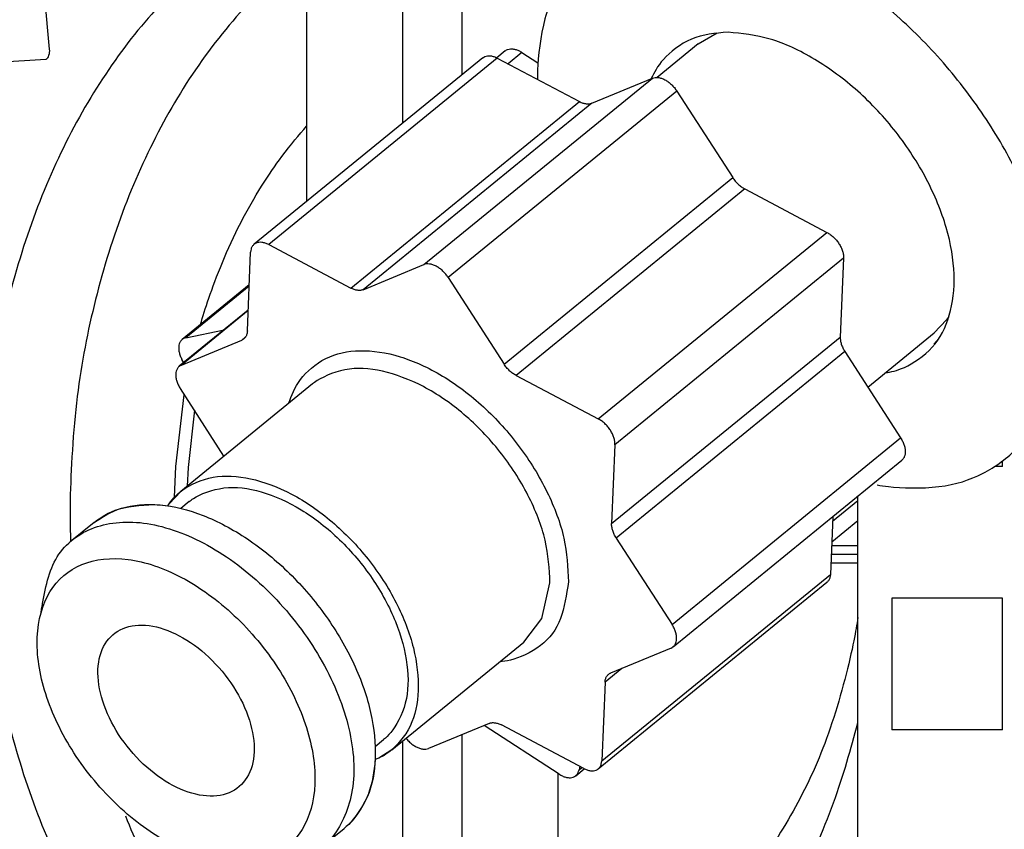
# Model space of a CAD drawing. Extents: x 14 to 382, y 12 to 285.
# Drawn here: x 156 to 158, y 67 to 68 of the extents above; entities that cross this region are included whole.
import ezdxf

# ---------------------------------------------------------------- set-up
doc = ezdxf.new("R2010")
doc.units = 0
doc.layers.get('0').update_dxf_attribs({"linetype": 'CONTINUOUS'})
doc.layers.get('DEFPOINTS').update_dxf_attribs({"linetype": 'CONTINUOUS'})
doc.layers.add('DD0', color=4, linetype='CONTINUOUS')
doc.layers.add('M0', color=3, linetype='CONTINUOUS')
doc.styles.get("Standard").update_dxf_attribs({"font": 'txt', "bigfont": 'BIGFONT'})
doc.dimstyles.get("Standard").update_dxf_attribs({"dimtxt": 3.5, "dimasz": 3, "dimexe": 1.5, "dimexo": 0.5, "dimgap": 1.5, "dimtad": 3, "dimtih": 1, "dimtoh": 1, "dimtxsty": 'STANDARD', "dimblk1": 'OPEN', "dimblk2": 'OPEN', "dimsah": 1, "dimcen": 0.09, "dimazin": 3, "dimtfac": 1, "dimtdec": 4, "dimtofl": 0, "dimtmove": 0, "dimatfit": 3, "dimtolj": 1, "dimtzin": 0})

# ---------------------------------------------------------------- blocks, each defined once
blk = doc.blocks.new('_OPEN')
at = {"color": 0}
for p, q in [((-0.965926, 0.258819), (0, 0)), ((0, 0), (-1, 0)), ((0, 0), (-0.965926, -0.258819))]:
    blk.add_line(p, q, dxfattribs=at)
blk = doc.blocks.new('*D17')
at = {"layer": 'DD0'}
for p, q in [((155.303207, 69.306091), (133.303207, 69.306091)), ((134.803207, 66.306091), (134.803207, 36.956089)), ((160.341769, 33.956089), (133.303207, 33.956089))]:
    blk.add_line(p, q, dxfattribs=at)
at = {"layer": 'DEFPOINTS'}
for p in [(134.803207, 69.306089), (155.803209, 69.306089), (160.874709, 33.95609)]:
    blk.add_point(p, dxfattribs=at)
at = {"layer": 'DD0', "xscale": 3, "yscale": 3}
for p, rotation in [((134.803207, 69.306091), 90), ((134.803207, 33.956089), 270)]:
    blk.add_blockref('_OPEN', p, dxfattribs=dict(at, rotation=rotation))
at = {"layer": 'DD0', "width": 0.833333}
blk.add_text('５０５', height=2.5, rotation=90.000003, dxfattribs=at).set_placement((133.60321, 48.089422))
blk = doc.blocks.new('*D19')
at = {"layer": 'DD0'}
for p, q in [((155.803207, 68.62619), (155.803207, 26.29789)), ((206.794708, 44.759689), (206.794708, 26.29789)), ((158.803207, 27.79789), (203.794708, 27.79789))]:
    blk.add_line(p, q, dxfattribs=at)
at = {"layer": 'DEFPOINTS'}
for p in [(155.803207, 69.12619), (206.794708, 45.259689), (206.794708, 27.79789)]:
    blk.add_point(p, dxfattribs=at)
at = {"layer": 'DD0', "xscale": 3, "yscale": 3, "rotation": 180}
blk.add_blockref('_OPEN', (155.803207, 27.79789), dxfattribs=at)
at = {"layer": 'DD0', "xscale": 3, "yscale": 3}
blk.add_blockref('_OPEN', (206.794708, 27.79789), dxfattribs=at)
at = {"layer": 'DD0', "width": 0.833333}
blk.add_text('７３０', height=2.5, dxfattribs=at).set_placement((177.757276, 28.99789))

msp = doc.modelspace()

# ---------------------------------------------------------------- linework, layer by layer
at = {"layer": 'M0'}
for p, q in [((156.792699, 68.414121), (156.792699, 68.032238)), ((156.887594, 68.414121), (156.887594, 68.109719)), ((156.640107, 68.37154), (156.640107, 67.907647)), ((156.219323, 68.264814), (156.229986, 68.150288)), ((157.264042, 68.158925), (157.294279, 68.176618)), ((157.264042, 68.158925), (157.198533, 68.105436)), ((156.920714, 68.136759), (156.556351, 67.83926)), ((156.943954, 68.136196), (156.579593, 67.838697)), ((156.956602, 68.147797), (156.942997, 68.136688)), ((156.943954, 68.136196), (157.074911, 68.066913)), ((156.98327, 68.145213), (156.961113, 68.127119)), ((156.98327, 68.145213), (157.00856, 68.128709)), ((156.224297, 68.133933), (156.142692, 68.128892)), ((156.826724, 67.806768), (157.191085, 68.104267)), ((157.094784, 68.064345), (157.191085, 68.104267)), ((157.230186, 68.083581), (156.865823, 67.78608)), ((157.230186, 68.083581), (157.319082, 67.945673)), ((156.710548, 67.769411), (157.074911, 68.066913)), ((157.094784, 68.064345), (156.730423, 67.766845)), ((156.954721, 67.648174), (157.319082, 67.945673)), ((157.338308, 67.927555), (156.973947, 67.630056)), ((157.338308, 67.927555), (157.469264, 67.858269)), ((157.104902, 67.56077), (157.469264, 67.858269)), ((156.579593, 67.838697), (156.710548, 67.769411)), ((156.545603, 67.701033), (156.55084, 67.826776)), ((156.730423, 67.766845), (156.826724, 67.806768)), ((157.495807, 67.817095), (157.131444, 67.519595)), ((157.495807, 67.817095), (157.49057, 67.691351)), ((156.54867, 67.774685), (156.441777, 67.687406)), ((156.865823, 67.78608), (156.954721, 67.648174)), ((156.54858, 67.772505), (156.447817, 67.690233)), ((156.546993, 67.734382), (156.437054, 67.644619)), ((156.546962, 67.733611), (156.440423, 67.646622)), ((157.659856, 67.718553), (157.640355, 67.698041)), ((157.663736, 67.724127), (157.659856, 67.718553)), ((156.447817, 67.690233), (156.508628, 67.703057)), ((157.534451, 67.61157), (157.640355, 67.698041)), ((156.440423, 67.646622), (156.536725, 67.686545)), ((156.536725, 67.686545), (156.542729, 67.691449)), ((157.12621, 67.39385), (157.49057, 67.691351)), ((157.640209, 67.679827), (157.647798, 67.688635)), ((157.497887, 67.668295), (157.133526, 67.370793)), ((157.497887, 67.668295), (157.586784, 67.530387)), ((156.444164, 67.650423), (156.441408, 67.655551)), ((156.973947, 67.630056), (157.104902, 67.56077)), ((156.508365, 67.501252), (156.438859, 67.609079)), ((156.649549, 67.616525), (156.439503, 67.445025)), ((156.431691, 67.484704), (156.445144, 67.599328)), ((156.461178, 67.574455), (156.451449, 67.483448)), ((157.222421, 67.232888), (157.586784, 67.530387)), ((157.131444, 67.519595), (157.12621, 67.39385)), ((157.224226, 67.197348), (157.588587, 67.494847)), ((157.748894, 67.48469), (157.748894, 67.493166)), ((156.429665, 67.435821), (156.431691, 67.484704)), ((156.451449, 67.483448), (156.449959, 67.453562)), ((157.748894, 67.48469), (157.736692, 67.48469)), ((156.421082, 67.42533), (156.439503, 67.445025)), ((156.452786, 67.42876), (156.439535, 67.417941)), ((157.478333, 67.397446), (157.518773, 67.430468)), ((157.518773, 66.81969), (157.518773, 67.437845)), ((156.4188, 67.422011), (156.421082, 67.42533)), ((157.47865, 67.405084), (157.474803, 67.31269)), ((157.476971, 67.364781), (157.518773, 67.398913)), ((156.301349, 67.395481), (156.263346, 67.364452)), ((157.133526, 67.370793), (157.222421, 67.232888)), ((157.476718, 67.35869), (157.518773, 67.35869)), ((157.518773, 67.344689), (157.476134, 67.344689)), ((157.518773, 67.330689), (157.475552, 67.330689)), ((157.11044, 67.015188), (157.474803, 67.31269)), ((157.015023, 67.242405), (157.027903, 67.299311)), ((157.104929, 67.002705), (157.469292, 67.300206)), ((157.748894, 67.27469), (157.572515, 67.27469)), ((157.572515, 67.27469), (157.572515, 67.064689)), ((157.748894, 67.064689), (157.748894, 67.27469)), ((156.217744, 67.260607), (156.215877, 67.248311)), ((156.986013, 67.204441), (157.015023, 67.242405)), ((156.77597, 67.032939), (156.986013, 67.204441)), ((157.220859, 67.195343), (157.124557, 67.15542)), ((157.142563, 67.162887), (157.115677, 67.140934)), ((157.115677, 67.140934), (157.11044, 67.015188)), ((156.930859, 67.075122), (156.834558, 67.035199)), ((157.042371, 66.994254), (156.92327, 67.071976)), ((157.081687, 67.003268), (156.950732, 67.072554)), ((156.887594, 67.057185), (156.887594, 66.415258)), ((157.748894, 67.064689), (157.572515, 67.064689)), ((156.749438, 67.038389), (156.762689, 67.049207)), ((156.792699, 67.0466), (156.792699, 66.415258)), ((156.77597, 67.032939), (156.755325, 67.019905)), ((156.755325, 67.019905), (156.74928, 67.017258)), ((157.075255, 67.006673), (157.074199, 67.000967)), ((157.074199, 67.000967), (157.078856, 67.004768)), ((157.040187, 66.995679), (157.040187, 66.457839)), ((157.06904, 66.991667), (157.082646, 67.002778)), ((156.661792, 66.876454), (156.699796, 66.907486))]:
    msp.add_line(p, q, dxfattribs=at)
at = {"layer": 'M0', "extrusion": (0, 0, -1)}
for points, knots in [([(156.631401, 68.384923), (156.595534, 68.366747), (156.559666, 68.348572), (156.525378, 68.325447), (156.49109, 68.302321), (156.45838, 68.274247), (156.42736, 68.242966), (156.396339, 68.211685), (156.367007, 68.177199), (156.339816, 68.139569), (156.312625, 68.10194), (156.287575, 68.061167), (156.26496, 68.017865), (156.242346, 67.974563), (156.222166, 67.928733), (156.204683, 67.880927), (156.187199, 67.833121), (156.172412, 67.783339), (156.160506, 67.732215), (156.1486, 67.681091), (156.139575, 67.628626), (156.133547, 67.575482), (156.127518, 67.522337), (156.124484, 67.468512), (156.124484, 67.414688), (156.124485, 67.360865), (156.127518, 67.307042), (156.133547, 67.253897), (156.139576, 67.200753), (156.1486, 67.148288), (156.160506, 67.097164), (156.172412, 67.04604), (156.187199, 66.996258), (156.204683, 66.948452), (156.222166, 66.900646), (156.242345, 66.854816), (156.26496, 66.811514), (156.287575, 66.768213), (156.312625, 66.727439), (156.339816, 66.68981), (156.367007, 66.65218), (156.396339, 66.617693), (156.42736, 66.586413), (156.458381, 66.555133), (156.49109, 66.527058), (156.525378, 66.503932), (156.559667, 66.480807), (156.595534, 66.462631), (156.631401, 66.444456)], [0, 0, 0, 0, 1, 1, 1, 2, 2, 2, 3, 3, 3, 4, 4, 4, 5, 5, 5, 6, 6, 6, 7, 7, 7, 8, 8, 8, 9, 9, 9, 10, 10, 10, 11, 11, 11, 12, 12, 12, 13, 13, 13, 14, 14, 14, 15, 15, 15, 16, 16, 16, 16]), ([(157.237442, 68.359353), (157.211474, 68.357268), (157.185506, 68.355184), (157.161979, 68.348724), (157.138452, 68.342264), (157.117366, 68.331428), (157.098722, 68.317331), (157.080078, 68.303234), (157.063876, 68.285876), (157.05063, 68.266644), (157.037384, 68.247411), (157.027093, 68.226304), (157.019955, 68.199031), (157.012817, 68.171758), (157.008831, 68.13832), (157.008127, 68.117658), (157.007929, 68.111864), (157.007989, 68.107075), (157.008049, 68.102286)], [0, 0, 0, 0, 1, 1, 1, 2, 2, 2, 3, 3, 3, 4, 4, 4, 5, 5, 5, 6, 6, 6, 6]), ([(157.549356, 67.455437), (157.554912, 67.454465), (157.560468, 67.453493), (157.567448, 67.452692), (157.587862, 67.450349), (157.62046, 67.449465), (157.647723, 67.452692), (157.674987, 67.455919), (157.696916, 67.463256), (157.717491, 67.473827), (157.738065, 67.484398), (157.757284, 67.498203), (157.773494, 67.515108), (157.789703, 67.532013), (157.802904, 67.552018), (157.81311, 67.574605), (157.823316, 67.597193), (157.830526, 67.622362), (157.834487, 67.649538), (157.838447, 67.676715), (157.839158, 67.705898), (157.836625, 67.736402), (157.834092, 67.766906), (157.828317, 67.798729), (157.819427, 67.831132), (157.810536, 67.863535), (157.798532, 67.896518), (157.783695, 67.929305), (157.768858, 67.962092), (157.75119, 67.994685), (157.731101, 68.026324), (157.711012, 68.057964), (157.688502, 68.088651), (157.664102, 68.117658), (157.639701, 68.146666), (157.613409, 68.173995), (157.585831, 68.199031), (157.558253, 68.224068), (157.529389, 68.246812), (157.49995, 68.266644), (157.47051, 68.286476), (157.440496, 68.303396), (157.410474, 68.317331), (157.380453, 68.331267), (157.350425, 68.342218), (157.321585, 68.348724), (157.292745, 68.35523), (157.265093, 68.357292), (157.237442, 68.359353)], [0, 0, 0, 0, 1, 1, 1, 2, 2, 2, 3, 3, 3, 4, 4, 4, 5, 5, 5, 6, 6, 6, 7, 7, 7, 8, 8, 8, 9, 9, 9, 10, 10, 10, 11, 11, 11, 12, 12, 12, 13, 13, 13, 14, 14, 14, 15, 15, 15, 16, 16, 16, 16]), ([(156.640107, 68.30805), (156.616816, 68.289417), (156.593525, 68.270785), (156.565952, 68.242966), (156.538378, 68.215147), (156.506522, 68.178142), (156.478408, 68.139569), (156.450294, 68.100997), (156.425922, 68.060858), (156.403555, 68.017865), (156.381187, 67.974872), (156.360823, 67.929026), (156.343277, 67.880927), (156.325731, 67.832828), (156.311004, 67.782477), (156.2991, 67.732215), (156.287197, 67.681953), (156.278118, 67.63178), (156.272139, 67.575482), (156.26616, 67.519183), (156.263281, 67.45676), (156.263076, 67.414688), (156.262982, 67.395191), (156.263461, 67.380064), (156.26394, 67.364938)], [0, 0, 0, 0, 1, 1, 1, 2, 2, 2, 3, 3, 3, 4, 4, 4, 5, 5, 5, 6, 6, 6, 7, 7, 7, 8, 8, 8, 8]), ([(157.311688, 68.177488), (157.291606, 68.17572), (157.271524, 68.173953), (157.253447, 68.166437), (157.23537, 68.158921), (157.219298, 68.145657), (157.208947, 68.134181), (157.198688, 68.122807), (157.194048, 68.113189), (157.189408, 68.103571)], [0, 0, 0, 0, 1, 1, 1, 2, 2, 2, 3, 3, 3, 3]), ([(157.562103, 67.634149), (157.571362, 67.635774), (157.580621, 67.6374), (157.592669, 67.642942), (157.606549, 67.649326), (157.624132, 67.660908), (157.637169, 67.675198), (157.650206, 67.689488), (157.658699, 67.706485), (157.664323, 67.726044), (157.669946, 67.745604), (157.672701, 67.767725), (157.671933, 67.791366), (157.671165, 67.815007), (157.666874, 67.840166), (157.659378, 67.865867), (157.651883, 67.891568), (157.641185, 67.917809), (157.627679, 67.943512), (157.614174, 67.969215), (157.597862, 67.994379), (157.579403, 68.018013), (157.560945, 68.041647), (157.540341, 68.06375), (157.51846, 68.083335), (157.49658, 68.10292), (157.473423, 68.119986), (157.44979, 68.134181), (157.426157, 68.148375), (157.402049, 68.159698), (157.378952, 68.166437), (157.355856, 68.173176), (157.333772, 68.175332), (157.311688, 68.177488)], [0, 0, 0, 0, 1, 1, 1, 2, 2, 2, 3, 3, 3, 4, 4, 4, 5, 5, 5, 6, 6, 6, 7, 7, 7, 8, 8, 8, 9, 9, 9, 10, 10, 10, 11, 11, 11, 11]), ([(156.229986, 68.150288), (156.230048, 68.148606), (156.230109, 68.146924), (156.229952, 68.145246), (156.229795, 68.143568), (156.22942, 68.141895), (156.228928, 68.140435), (156.228436, 68.138976), (156.227828, 68.137729), (156.227242, 68.136782), (156.226657, 68.135836), (156.226095, 68.135188), (156.225549, 68.134705), (156.225159, 68.134359), (156.224777, 68.134097), (156.224491, 68.133991), (156.224423, 68.133966), (156.22436, 68.133949), (156.224297, 68.133933)], [0, 0, 0, 0, 1, 1, 1, 2, 2, 2, 3, 3, 3, 4, 4, 4, 5, 5, 5, 6, 6, 6, 6]), ([(156.956602, 68.147797), (156.957154, 68.148232), (156.957705, 68.148667), (156.958561, 68.149124), (156.959611, 68.149684), (156.961118, 68.15028), (156.962642, 68.150624), (156.964166, 68.150969), (156.965705, 68.151063), (156.967342, 68.150974), (156.968979, 68.150886), (156.970711, 68.150615), (156.97248, 68.150161), (156.974249, 68.149707), (156.976054, 68.149072), (156.977858, 68.148217), (156.979663, 68.147361), (156.981466, 68.146287), (156.98327, 68.145213)], [0, 0, 0, 0, 1, 1, 1, 2, 2, 2, 3, 3, 3, 4, 4, 4, 5, 5, 5, 6, 6, 6, 6]), ([(156.920714, 68.136759), (156.921762, 68.137488), (156.92281, 68.138216), (156.924081, 68.138764), (156.925353, 68.139312), (156.926848, 68.139681), (156.928408, 68.139849), (156.929968, 68.140017), (156.931594, 68.139987), (156.93329, 68.139774), (156.934985, 68.139561), (156.936751, 68.139168), (156.93854, 68.138541), (156.94033, 68.137914), (156.942142, 68.137055), (156.943954, 68.136196)], [0, 0, 0, 0, 1, 1, 1, 2, 2, 2, 3, 3, 3, 4, 4, 4, 5, 5, 5, 5]), ([(157.191085, 68.104267), (157.192485, 68.10471), (157.193885, 68.105154), (157.195412, 68.105352), (157.196938, 68.105551), (157.198591, 68.105505), (157.200295, 68.105277), (157.202, 68.105049), (157.203757, 68.10464), (157.205544, 68.104042), (157.207332, 68.103444), (157.20915, 68.102657), (157.21096, 68.101699), (157.21277, 68.100742), (157.214573, 68.099615), (157.216332, 68.098336), (157.218091, 68.097058), (157.219806, 68.095628), (157.221455, 68.094081), (157.223105, 68.092533), (157.224689, 68.090869), (157.226133, 68.089099), (157.227577, 68.087329), (157.228881, 68.085455), (157.230186, 68.083581)], [0, 0, 0, 0, 1, 1, 1, 2, 2, 2, 3, 3, 3, 4, 4, 4, 5, 5, 5, 6, 6, 6, 7, 7, 7, 8, 8, 8, 8]), ([(157.074911, 68.066913), (157.075816, 68.066459), (157.076722, 68.066005), (157.077625, 68.065607), (157.078528, 68.065209), (157.07943, 68.064866), (157.080324, 68.064568), (157.081219, 68.064269), (157.082108, 68.064014), (157.082984, 68.063808), (157.083861, 68.063602), (157.084726, 68.063444), (157.085575, 68.063335), (157.086425, 68.063225), (157.08726, 68.063163), (157.088075, 68.063151), (157.088889, 68.063139), (157.089683, 68.063177), (157.090457, 68.06326), (157.091231, 68.063342), (157.091984, 68.06347), (157.092702, 68.063658), (157.093419, 68.063847), (157.094102, 68.064095), (157.094784, 68.064345)], [0, 0, 0, 0, 1, 1, 1, 2, 2, 2, 3, 3, 3, 4, 4, 4, 5, 5, 5, 6, 6, 6, 7, 7, 7, 8, 8, 8, 8]), ([(156.470875, 67.711163), (156.474707, 67.724089), (156.478539, 67.737015), (156.484251, 67.753548), (156.495431, 67.785901), (156.513812, 67.832065), (156.535118, 67.873688), (156.556424, 67.915311), (156.580654, 67.952392), (156.600361, 67.979023), (156.615355, 67.999285), (156.627731, 68.013497), (156.640107, 68.027709)], [0, 0, 0, 0, 1, 1, 1, 2, 2, 2, 3, 3, 3, 4, 4, 4, 4]), ([(157.319082, 67.945673), (157.319715, 67.944729), (157.320348, 67.943784), (157.32102, 67.942861), (157.321691, 67.941938), (157.322401, 67.941035), (157.323135, 67.940155), (157.323869, 67.939275), (157.324626, 67.938417), (157.325407, 67.937585), (157.326187, 67.936754), (157.32699, 67.935949), (157.327812, 67.935173), (157.328634, 67.934398), (157.329475, 67.933653), (157.33033, 67.932943), (157.331186, 67.932234), (157.332055, 67.93156), (157.332936, 67.93092), (157.333816, 67.93028), (157.334707, 67.929672), (157.335604, 67.929117), (157.336501, 67.928562), (157.337404, 67.928058), (157.338308, 67.927555)], [0, 0, 0, 0, 1, 1, 1, 2, 2, 2, 3, 3, 3, 4, 4, 4, 5, 5, 5, 6, 6, 6, 7, 7, 7, 8, 8, 8, 8]), ([(157.469264, 67.858269), (157.471069, 67.857213), (157.472875, 67.856158), (157.474636, 67.854906), (157.476398, 67.853655), (157.478116, 67.852207), (157.47976, 67.850651), (157.481403, 67.849094), (157.482973, 67.847428), (157.484437, 67.845669), (157.485901, 67.84391), (157.487261, 67.842057), (157.48849, 67.840151), (157.48972, 67.838245), (157.490819, 67.836285), (157.491762, 67.83431), (157.492705, 67.832334), (157.493492, 67.830344), (157.494125, 67.828368), (157.494758, 67.826392), (157.495237, 67.824431), (157.495492, 67.822554), (157.495746, 67.820678), (157.495777, 67.818886), (157.495807, 67.817095)], [0, 0, 0, 0, 1, 1, 1, 2, 2, 2, 3, 3, 3, 4, 4, 4, 5, 5, 5, 6, 6, 6, 7, 7, 7, 8, 8, 8, 8]), ([(156.579593, 67.838697), (156.577779, 67.839556), (156.575965, 67.840415), (156.574178, 67.841042), (156.57239, 67.841668), (156.570628, 67.842062), (156.568929, 67.842275), (156.567229, 67.842487), (156.565591, 67.842517), (156.564047, 67.84235), (156.562503, 67.842182), (156.561052, 67.841817), (156.55972, 67.841265), (156.558389, 67.840713), (156.557177, 67.839976), (156.556113, 67.839062), (156.55505, 67.838148), (156.554135, 67.837058), (156.553368, 67.835822), (156.552602, 67.834587), (156.551983, 67.833207), (156.551587, 67.831675), (156.55119, 67.830143), (156.551015, 67.82846), (156.55084, 67.826776)], [0, 0, 0, 0, 1, 1, 1, 2, 2, 2, 3, 3, 3, 4, 4, 4, 5, 5, 5, 6, 6, 6, 7, 7, 7, 8, 8, 8, 8]), ([(156.865823, 67.78608), (156.864519, 67.787954), (156.863216, 67.78983), (156.861772, 67.7916), (156.860328, 67.793369), (156.858744, 67.795035), (156.857095, 67.796581), (156.855445, 67.798128), (156.853731, 67.799557), (156.851971, 67.800835), (156.850211, 67.802113), (156.848407, 67.803242), (156.846597, 67.8042), (156.844787, 67.805158), (156.842971, 67.805945), (156.841183, 67.806543), (156.839396, 67.80714), (156.837637, 67.807548), (156.835933, 67.807776), (156.834228, 67.808003), (156.832577, 67.808051), (156.831051, 67.807853), (156.829525, 67.807655), (156.828125, 67.807212), (156.826724, 67.806768)], [0, 0, 0, 0, 1, 1, 1, 2, 2, 2, 3, 3, 3, 4, 4, 4, 5, 5, 5, 6, 6, 6, 7, 7, 7, 8, 8, 8, 8]), ([(156.730423, 67.766845), (156.729739, 67.766596), (156.729056, 67.766347), (156.728339, 67.766159), (156.727621, 67.765971), (156.72687, 67.765843), (156.726096, 67.76576), (156.725322, 67.765678), (156.724527, 67.76564), (156.723712, 67.765652), (156.722896, 67.765664), (156.722062, 67.765726), (156.721212, 67.765836), (156.720363, 67.765945), (156.719498, 67.766103), (156.718621, 67.766309), (156.717745, 67.766516), (156.716858, 67.76677), (156.715964, 67.767068), (156.715069, 67.767367), (156.714168, 67.767707), (156.713264, 67.768105), (156.71236, 67.768503), (156.711454, 67.768957), (156.710548, 67.769411)], [0, 0, 0, 0, 1, 1, 1, 2, 2, 2, 3, 3, 3, 4, 4, 4, 5, 5, 5, 6, 6, 6, 7, 7, 7, 8, 8, 8, 8]), ([(156.545603, 67.701033), (156.545542, 67.700177), (156.545482, 67.699322), (156.545364, 67.6985), (156.545245, 67.697679), (156.545071, 67.696892), (156.544857, 67.696135), (156.544642, 67.695377), (156.54439, 67.694649), (156.544093, 67.693957), (156.543796, 67.693264), (156.543457, 67.692607), (156.543077, 67.691987), (156.542697, 67.691368), (156.542278, 67.690785), (156.541819, 67.690245), (156.54136, 67.689706), (156.540861, 67.689208), (156.54033, 67.68875), (156.539798, 67.688292), (156.539234, 67.687873), (156.538627, 67.687513), (156.538021, 67.687152), (156.537373, 67.686848), (156.536725, 67.686545)], [0, 0, 0, 0, 1, 1, 1, 2, 2, 2, 3, 3, 3, 4, 4, 4, 5, 5, 5, 6, 6, 6, 7, 7, 7, 8, 8, 8, 8]), ([(156.447817, 67.690233), (156.446404, 67.68981), (156.444991, 67.689388), (156.443736, 67.688731), (156.442481, 67.688074), (156.441383, 67.687182), (156.44043, 67.686138), (156.439476, 67.685093), (156.438666, 67.683897), (156.438026, 67.682552), (156.437386, 67.681207), (156.436915, 67.679714), (156.436618, 67.678108), (156.436321, 67.676502), (156.436198, 67.674784), (156.436257, 67.672982), (156.436316, 67.671181), (156.436556, 67.669297), (156.43696, 67.667367), (156.437364, 67.665436), (156.437931, 67.663459), (156.4387, 67.661481), (156.439469, 67.659504), (156.440438, 67.657527), (156.441408, 67.655551)], [0, 0, 0, 0, 1, 1, 1, 2, 2, 2, 3, 3, 3, 4, 4, 4, 5, 5, 5, 6, 6, 6, 7, 7, 7, 8, 8, 8, 8]), ([(157.49057, 67.691351), (157.49056, 67.690469), (157.49055, 67.689587), (157.490595, 67.688679), (157.490641, 67.68777), (157.490742, 67.686836), (157.490885, 67.68589), (157.491028, 67.684943), (157.491212, 67.683985), (157.49144, 67.683015), (157.491668, 67.682045), (157.491939, 67.681064), (157.492252, 67.680078), (157.492565, 67.679091), (157.492919, 67.678101), (157.493314, 67.677109), (157.493709, 67.676117), (157.494144, 67.675125), (157.494615, 67.674136), (157.495087, 67.673147), (157.495593, 67.672161), (157.496145, 67.671188), (157.496696, 67.670215), (157.497291, 67.669255), (157.497887, 67.668295)], [0, 0, 0, 0, 1, 1, 1, 2, 2, 2, 3, 3, 3, 4, 4, 4, 5, 5, 5, 6, 6, 6, 7, 7, 7, 8, 8, 8, 8]), ([(156.61129, 67.585289), (156.616017, 67.598061), (156.620744, 67.610834), (156.630312, 67.623505), (156.63988, 67.636176), (156.65429, 67.648744), (156.670615, 67.656977), (156.686939, 67.66521), (156.705178, 67.669108), (156.725134, 67.669482), (156.745091, 67.669855), (156.766764, 67.666705), (156.789029, 67.659906), (156.811295, 67.653108), (156.834152, 67.642661), (156.856623, 67.629102), (156.879094, 67.615544), (156.901178, 67.598874), (156.921905, 67.579804), (156.942633, 67.560734), (156.962006, 67.539264), (156.979081, 67.516395), (156.996156, 67.493526), (157.010935, 67.469259), (157.023066, 67.444508), (157.035196, 67.419757), (157.044679, 67.394523), (157.049952, 67.370531), (157.055225, 67.346538), (157.05629, 67.323787), (157.057354, 67.301036)], [0, 0, 0, 0, 1, 1, 1, 2, 2, 2, 3, 3, 3, 4, 4, 4, 5, 5, 5, 6, 6, 6, 7, 7, 7, 8, 8, 8, 9, 9, 9, 10, 10, 10, 10]), ([(156.973947, 67.630056), (156.973044, 67.630558), (156.97214, 67.631061), (156.971243, 67.631616), (156.970346, 67.632171), (156.969455, 67.632777), (156.968575, 67.633418), (156.967695, 67.634059), (156.966825, 67.634734), (156.965969, 67.635444), (156.965114, 67.636154), (156.964274, 67.636899), (156.963451, 67.637674), (156.962629, 67.638449), (156.961825, 67.639254), (156.961044, 67.640086), (156.960263, 67.640918), (156.959505, 67.641776), (156.958772, 67.642656), (156.958039, 67.643536), (156.95733, 67.644438), (156.956659, 67.645362), (156.955988, 67.646285), (156.955354, 67.647229), (156.954721, 67.648174)], [0, 0, 0, 0, 1, 1, 1, 2, 2, 2, 3, 3, 3, 4, 4, 4, 5, 5, 5, 6, 6, 6, 7, 7, 7, 8, 8, 8, 8]), ([(156.440423, 67.646622), (156.439162, 67.645962), (156.4379, 67.645302), (156.436816, 67.644419), (156.435732, 67.643535), (156.434825, 67.642428), (156.434071, 67.641181), (156.433317, 67.639934), (156.432715, 67.638549), (156.432289, 67.637034), (156.431864, 67.635519), (156.431614, 67.633874), (156.431542, 67.632135), (156.431471, 67.630397), (156.431576, 67.628564), (156.43186, 67.626674), (156.432143, 67.624783), (156.432604, 67.622836), (156.433224, 67.620862), (156.433844, 67.618888), (156.434622, 67.616889), (156.435588, 67.61492), (156.436553, 67.612952), (156.437706, 67.611016), (156.438859, 67.609079)], [0, 0, 0, 0, 1, 1, 1, 2, 2, 2, 3, 3, 3, 4, 4, 4, 5, 5, 5, 6, 6, 6, 7, 7, 7, 8, 8, 8, 8]), ([(157.027903, 67.299311), (157.026771, 67.321503), (157.02564, 67.343696), (157.020216, 67.367101), (157.014792, 67.390506), (157.005076, 67.415124), (156.992712, 67.439136), (156.980347, 67.463148), (156.965335, 67.486556), (156.948085, 67.508368), (156.930835, 67.530179), (156.911348, 67.550396), (156.890703, 67.568017), (156.870058, 67.585638), (156.848255, 67.600663), (156.826182, 67.612246), (156.804109, 67.623829), (156.781766, 67.63197), (156.760839, 67.636725), (156.739912, 67.64148), (156.7204, 67.642848), (156.701071, 67.639057), (156.681741, 67.635267), (156.662594, 67.626318), (156.652726, 67.619016), (156.651584, 67.618171), (156.650566, 67.617348), (156.649549, 67.616525)], [0, 0, 0, 0, 1, 1, 1, 2, 2, 2, 3, 3, 3, 4, 4, 4, 5, 5, 5, 6, 6, 6, 7, 7, 7, 8, 8, 8, 9, 9, 9, 9]), ([(157.131444, 67.519595), (157.131413, 67.521387), (157.131383, 67.523179), (157.131129, 67.525055), (157.130874, 67.526931), (157.130396, 67.528891), (157.129762, 67.530867), (157.129129, 67.532842), (157.128342, 67.534833), (157.127399, 67.536808), (157.126455, 67.538784), (157.125356, 67.540745), (157.124128, 67.542652), (157.122899, 67.544558), (157.12154, 67.54641), (157.120076, 67.548169), (157.118612, 67.549928), (157.117043, 67.551595), (157.115399, 67.553151), (157.113755, 67.554708), (157.112038, 67.556156), (157.110275, 67.557407), (157.108513, 67.558658), (157.106708, 67.559714), (157.104902, 67.56077)], [0, 0, 0, 0, 1, 1, 1, 2, 2, 2, 3, 3, 3, 4, 4, 4, 5, 5, 5, 6, 6, 6, 7, 7, 7, 8, 8, 8, 8]), ([(157.586784, 67.530387), (157.587936, 67.52845), (157.589088, 67.526514), (157.590053, 67.524546), (157.591019, 67.522578), (157.591799, 67.520578), (157.592419, 67.518604), (157.593039, 67.51663), (157.593498, 67.514681), (157.593783, 67.512792), (157.594068, 67.510903), (157.594179, 67.509074), (157.5941, 67.507331), (157.594022, 67.505588), (157.593755, 67.503931), (157.593354, 67.502432), (157.592952, 67.500934), (157.592415, 67.499594), (157.591572, 67.498285), (157.590729, 67.496976), (157.58958, 67.495698), (157.588827, 67.495047), (157.588743, 67.494976), (157.588665, 67.494911), (157.588587, 67.494847)], [0, 0, 0, 0, 1, 1, 1, 2, 2, 2, 3, 3, 3, 4, 4, 4, 5, 5, 5, 6, 6, 6, 7, 7, 7, 8, 8, 8, 8]), ([(156.4188, 67.422011), (156.424814, 67.430578), (156.430829, 67.439146), (156.442683, 67.447514), (156.454536, 67.455882), (156.47223, 67.464051), (156.491027, 67.467556), (156.509825, 67.471061), (156.529727, 67.469901), (156.550796, 67.465224), (156.571865, 67.460546), (156.594102, 67.45235), (156.616139, 67.440745), (156.638176, 67.429139), (156.660014, 67.414125), (156.680659, 67.396516), (156.701305, 67.378907), (156.720759, 67.358704), (156.738041, 67.336868), (156.755324, 67.315033), (156.770434, 67.291565), (156.782669, 67.267637), (156.794903, 67.243709), (156.804261, 67.219321), (156.810173, 67.195602), (156.816084, 67.171883), (156.818549, 67.148833), (156.81786, 67.127812), (156.817171, 67.106791), (156.813327, 67.087799), (156.80498, 67.070906), (156.796633, 67.054012), (156.783782, 67.039217), (156.772793, 67.030451), (156.764196, 67.023593), (156.756738, 67.020425), (156.74928, 67.017258)], [0, 0, 0, 0, 1, 1, 1, 2, 2, 2, 3, 3, 3, 4, 4, 4, 5, 5, 5, 6, 6, 6, 7, 7, 7, 8, 8, 8, 9, 9, 9, 10, 10, 10, 11, 11, 11, 12, 12, 12, 12]), ([(156.452786, 67.42876), (156.454935, 67.430471), (156.457083, 67.432183), (156.459764, 67.433927), (156.470336, 67.440804), (156.489177, 67.448176), (156.508361, 67.450562), (156.527545, 67.452948), (156.547071, 67.450348), (156.567729, 67.444266), (156.588388, 67.438184), (156.610179, 67.42862), (156.63143, 67.415727), (156.652681, 67.402834), (156.673392, 67.386613), (156.692565, 67.368034), (156.711739, 67.349454), (156.729375, 67.328518), (156.744509, 67.306356), (156.759642, 67.284195), (156.772272, 67.260808), (156.78163, 67.237377), (156.790987, 67.213946), (156.797072, 67.19047), (156.799907, 67.168573), (156.802742, 67.146677), (156.802327, 67.12636), (156.797359, 67.107399), (156.792391, 67.088438), (156.78287, 67.070833), (156.774264, 67.060483), (156.770274, 67.055686), (156.766482, 67.052446), (156.762689, 67.049207)], [0, 0, 0, 0, 1, 1, 1, 2, 2, 2, 3, 3, 3, 4, 4, 4, 5, 5, 5, 6, 6, 6, 7, 7, 7, 8, 8, 8, 9, 9, 9, 10, 10, 10, 11, 11, 11, 11]), ([(156.301349, 67.395481), (156.314566, 67.404223), (156.327783, 67.412965), (156.345142, 67.418266), (156.362501, 67.423567), (156.384002, 67.425428), (156.406254, 67.423509), (156.428506, 67.42159), (156.451509, 67.415892), (156.475008, 67.406715), (156.498506, 67.397538), (156.522499, 67.384883), (156.545833, 67.369243), (156.569167, 67.353604), (156.591842, 67.334979), (156.612991, 67.314131), (156.634139, 67.293283), (156.653762, 67.270212), (156.67104, 67.245841), (156.688318, 67.22147), (156.703251, 67.1958), (156.715279, 67.169906), (156.727308, 67.144013), (156.736433, 67.117897), (156.742126, 67.092481), (156.74782, 67.067064), (156.750083, 67.042349), (156.749403, 67.019834), (156.748723, 66.99732), (156.745101, 66.977007), (156.736521, 66.957852), (156.727941, 66.938698), (156.714404, 66.920702), (156.704523, 66.911558), (156.70288, 66.910038), (156.701338, 66.908762), (156.699796, 66.907486)], [0, 0, 0, 0, 1, 1, 1, 2, 2, 2, 3, 3, 3, 4, 4, 4, 5, 5, 5, 6, 6, 6, 7, 7, 7, 8, 8, 8, 9, 9, 9, 10, 10, 10, 11, 11, 11, 12, 12, 12, 12]), ([(156.301349, 67.395481), (156.312277, 67.403733), (156.323205, 67.411984), (156.341618, 67.417181), (156.360031, 67.422379), (156.385929, 67.424522), (156.402065, 67.423838), (156.408765, 67.423554), (156.413783, 67.422783), (156.4188, 67.422011)], [0, 0, 0, 0, 1, 1, 1, 2, 2, 2, 3, 3, 3, 3]), ([(156.217448, 67.255132), (156.222491, 67.284425), (156.227534, 67.313717), (156.240198, 67.336545), (156.252862, 67.359373), (156.273147, 67.375735), (156.297365, 67.385522), (156.321582, 67.395309), (156.349733, 67.398519), (156.380248, 67.394605), (156.410763, 67.390691), (156.443643, 67.379652), (156.476228, 67.362411), (156.508813, 67.345171), (156.541104, 67.321728), (156.570694, 67.293845), (156.600283, 67.265963), (156.627171, 67.23364), (156.649263, 67.19934), (156.671355, 67.16504), (156.688651, 67.128764), (156.699975, 67.093288), (156.7113, 67.057812), (156.716653, 67.023137), (156.71511, 66.991834), (156.713568, 66.96053), (156.70513, 66.932598), (156.692361, 66.910421), (156.679592, 66.888244), (156.662492, 66.871822), (156.635194, 66.861444), (156.607895, 66.851067), (156.570398, 66.846734), (156.55231, 66.852361), (156.551581, 66.852588), (156.550883, 66.852831), (156.550185, 66.853075)], [0, 0, 0, 0, 1, 1, 1, 2, 2, 2, 3, 3, 3, 4, 4, 4, 5, 5, 5, 6, 6, 6, 7, 7, 7, 8, 8, 8, 9, 9, 9, 10, 10, 10, 11, 11, 11, 12, 12, 12, 12]), ([(157.133526, 67.370793), (157.13293, 67.371755), (157.132335, 67.372716), (157.131784, 67.373689), (157.131233, 67.374662), (157.130726, 67.375648), (157.130255, 67.376637), (157.129784, 67.377626), (157.129347, 67.378618), (157.128953, 67.37961), (157.128558, 67.380601), (157.128204, 67.381593), (157.127891, 67.382578), (157.127578, 67.383564), (157.127305, 67.384544), (157.127077, 67.385513), (157.12685, 67.386483), (157.126667, 67.387444), (157.126525, 67.38839), (157.126382, 67.389337), (157.126278, 67.39027), (157.126233, 67.391177), (157.126187, 67.392085), (157.126198, 67.392967), (157.12621, 67.39385)], [0, 0, 0, 0, 1, 1, 1, 2, 2, 2, 3, 3, 3, 4, 4, 4, 5, 5, 5, 6, 6, 6, 7, 7, 7, 8, 8, 8, 8]), ([(156.653168, 66.978461), (156.654326, 67.006258), (156.649726, 67.037102), (156.639716, 67.068644), (156.629707, 67.100186), (156.61429, 67.132426), (156.594639, 67.162912), (156.574987, 67.193397), (156.551102, 67.222127), (156.5248, 67.246915), (156.498498, 67.271703), (156.469779, 67.292548), (156.44083, 67.307864), (156.411881, 67.32318), (156.382703, 67.332968), (156.355514, 67.33648), (156.328326, 67.339993), (156.303128, 67.337232), (156.281839, 67.328407), (156.260551, 67.319582), (156.243172, 67.304693), (156.231025, 67.284873), (156.218877, 67.265053), (156.211961, 67.240303), (156.210804, 67.212506), (156.209646, 67.184709), (156.214246, 67.153866), (156.224255, 67.122323), (156.234264, 67.090781), (156.249681, 67.058539), (156.269333, 67.028054), (156.288985, 66.997568), (156.312871, 66.968838), (156.339173, 66.94405), (156.365475, 66.919263), (156.394193, 66.898417), (156.423141, 66.883101), (156.45209, 66.867785), (156.481271, 66.857997), (156.508459, 66.854485), (156.535648, 66.850973), (156.560844, 66.853735), (156.582132, 66.86256), (156.60342, 66.871386), (156.620799, 66.886275), (156.632947, 66.906095), (156.645094, 66.925914), (156.65201, 66.950664), (156.653168, 66.978461)], [0, 0, 0, 0, 1, 1, 1, 2, 2, 2, 3, 3, 3, 4, 4, 4, 5, 5, 5, 6, 6, 6, 7, 7, 7, 8, 8, 8, 9, 9, 9, 10, 10, 10, 11, 11, 11, 12, 12, 12, 13, 13, 13, 14, 14, 14, 15, 15, 15, 16, 16, 16, 16]), ([(157.474803, 67.31269), (157.474616, 67.310996), (157.474429, 67.309304), (157.474056, 67.307791), (157.473684, 67.306279), (157.473125, 67.304948), (157.472275, 67.303642), (157.471425, 67.302336), (157.470282, 67.301054), (157.469529, 67.300404), (157.469447, 67.300333), (157.469369, 67.30027), (157.469292, 67.300206)], [0, 0, 0, 0, 1, 1, 1, 2, 2, 2, 3, 3, 3, 4, 4, 4, 4]), ([(157.057354, 67.301036), (157.054305, 67.28034), (157.051257, 67.259643), (157.044609, 67.242198), (157.037962, 67.224753), (157.027715, 67.210559), (157.012852, 67.199248), (156.997988, 67.187938), (156.978508, 67.17951), (156.964905, 67.176), (156.958252, 67.174283), (156.953005, 67.173743), (156.947757, 67.173203)], [0, 0, 0, 0, 1, 1, 1, 2, 2, 2, 3, 3, 3, 4, 4, 4, 4]), ([(157.518773, 67.244184), (157.516931, 67.232761), (157.515089, 67.221338), (157.512179, 67.206902), (157.505228, 67.172427), (157.492186, 67.12077), (157.477327, 67.075831), (157.462469, 67.030892), (157.445796, 66.992671), (157.426461, 66.955691), (157.407125, 66.918711), (157.385129, 66.882973), (157.36122, 66.850356), (157.337311, 66.81774), (157.311491, 66.788245), (157.283707, 66.763224), (157.255922, 66.738202), (157.226173, 66.717653), (157.196424, 66.697105)], [0, 0, 0, 0, 1, 1, 1, 2, 2, 2, 3, 3, 3, 4, 4, 4, 5, 5, 5, 6, 6, 6, 6]), ([(156.556401, 67.029658), (156.557053, 67.045294), (156.554465, 67.062643), (156.548835, 67.080385), (156.543205, 67.098127), (156.534532, 67.116263), (156.523478, 67.133411), (156.512423, 67.150559), (156.498988, 67.16672), (156.484193, 67.180663), (156.469398, 67.194606), (156.453244, 67.206331), (156.43696, 67.214947), (156.420677, 67.223562), (156.404264, 67.229067), (156.38897, 67.231044), (156.373677, 67.23302), (156.359503, 67.231466), (156.347529, 67.226502), (156.335554, 67.221538), (156.325779, 67.213163), (156.318946, 67.202015), (156.312113, 67.190866), (156.308222, 67.176943), (156.30757, 67.161307), (156.306918, 67.145672), (156.309506, 67.128323), (156.315137, 67.11058), (156.320767, 67.092838), (156.32944, 67.074702), (156.340494, 67.057554), (156.351548, 67.040406), (156.364984, 67.024246), (156.379779, 67.010303), (156.394573, 66.996359), (156.410728, 66.984634), (156.427011, 66.976019), (156.443295, 66.967403), (156.459708, 66.961898), (156.475001, 66.959922), (156.490295, 66.957946), (156.504468, 66.959499), (156.516443, 66.964463), (156.528418, 66.969427), (156.538194, 66.977802), (156.545028, 66.988951), (156.551861, 67.000099), (156.55575, 67.014022), (156.556401, 67.029658)], [0, 0, 0, 0, 1, 1, 1, 2, 2, 2, 3, 3, 3, 4, 4, 4, 5, 5, 5, 6, 6, 6, 7, 7, 7, 8, 8, 8, 9, 9, 9, 10, 10, 10, 11, 11, 11, 12, 12, 12, 13, 13, 13, 14, 14, 14, 15, 15, 15, 16, 16, 16, 16]), ([(157.220859, 67.195343), (157.222119, 67.196004), (157.223379, 67.196664), (157.224464, 67.197548), (157.225548, 67.198432), (157.226457, 67.199539), (157.227211, 67.200786), (157.227965, 67.202032), (157.228566, 67.203418), (157.228991, 67.204933), (157.229415, 67.206448), (157.229665, 67.208093), (157.229737, 67.209831), (157.22981, 67.21157), (157.229706, 67.213401), (157.229422, 67.215291), (157.229139, 67.217181), (157.228676, 67.219129), (157.228056, 67.221103), (157.227436, 67.223077), (157.226658, 67.225078), (157.225692, 67.227046), (157.224727, 67.229015), (157.223574, 67.230951), (157.222421, 67.232888)], [0, 0, 0, 0, 1, 1, 1, 2, 2, 2, 3, 3, 3, 4, 4, 4, 5, 5, 5, 6, 6, 6, 7, 7, 7, 8, 8, 8, 8]), ([(157.115677, 67.140934), (157.115739, 67.141788), (157.115801, 67.142643), (157.115919, 67.143464), (157.116036, 67.144286), (157.116209, 67.145074), (157.116423, 67.145832), (157.116637, 67.14659), (157.116892, 67.147318), (157.117189, 67.14801), (157.117486, 67.148703), (157.117825, 67.14936), (157.118205, 67.149979), (157.118585, 67.150598), (157.119004, 67.151179), (157.119463, 67.151719), (157.119922, 67.152259), (157.120419, 67.152759), (157.12095, 67.153217), (157.121482, 67.153676), (157.122048, 67.154094), (157.122655, 67.154454), (157.123262, 67.154815), (157.123909, 67.155118), (157.124557, 67.15542)], [0, 0, 0, 0, 1, 1, 1, 2, 2, 2, 3, 3, 3, 4, 4, 4, 5, 5, 5, 6, 6, 6, 7, 7, 7, 8, 8, 8, 8]), ([(156.930859, 67.075122), (156.931541, 67.075371), (156.932223, 67.07562), (156.932941, 67.075808), (156.933659, 67.075996), (156.934412, 67.076124), (156.935186, 67.076206), (156.93596, 67.076289), (156.936754, 67.076327), (156.937568, 67.076315), (156.938383, 67.076303), (156.939218, 67.076241), (156.940068, 67.076131), (156.940917, 67.076022), (156.941782, 67.075865), (156.942659, 67.075658), (156.943535, 67.075451), (156.944424, 67.075195), (156.945318, 67.074896), (156.946213, 67.074598), (156.947115, 67.074257), (156.948018, 67.07386), (156.948921, 67.073462), (156.949827, 67.073008), (156.950732, 67.072554)], [0, 0, 0, 0, 1, 1, 1, 2, 2, 2, 3, 3, 3, 4, 4, 4, 5, 5, 5, 6, 6, 6, 7, 7, 7, 8, 8, 8, 8]), ([(157.052994, 66.444456), (157.088863, 66.46264), (157.124733, 66.480824), (157.159014, 66.503932), (157.193296, 66.527041), (157.22599, 66.555073), (157.257035, 66.586413), (157.28808, 66.617753), (157.317477, 66.6524), (157.344579, 66.68981), (157.371681, 66.727219), (157.396488, 66.767391), (157.419434, 66.811514), (157.44238, 66.855638), (157.463466, 66.903713), (157.479712, 66.948452), (157.495958, 66.993191), (157.507366, 67.034593), (157.518773, 67.075996)], [0, 0, 0, 0, 1, 1, 1, 2, 2, 2, 3, 3, 3, 4, 4, 4, 5, 5, 5, 6, 6, 6, 6]), ([(156.798634, 67.051446), (156.798903, 67.051107), (156.799172, 67.050769), (156.799508, 67.050367), (156.800613, 67.049049), (156.802446, 67.047054), (156.804187, 67.045386), (156.805928, 67.043717), (156.807576, 67.042376), (156.809311, 67.04113), (156.811046, 67.039884), (156.812866, 67.038733), (156.814683, 67.037767), (156.8165, 67.0368), (156.818313, 67.036018), (156.820099, 67.035422), (156.821884, 67.034826), (156.823643, 67.034417), (156.825347, 67.034189), (156.827052, 67.033962), (156.828703, 67.033915), (156.830229, 67.034114), (156.831755, 67.034313), (156.833156, 67.034756), (156.834558, 67.035199)], [0, 0, 0, 0, 1, 1, 1, 2, 2, 2, 3, 3, 3, 4, 4, 4, 5, 5, 5, 6, 6, 6, 7, 7, 7, 8, 8, 8, 8]), ([(156.74928, 67.017258), (156.747398, 66.998676), (156.745516, 66.980094), (156.737933, 66.961388), (156.73035, 66.942683), (156.717067, 66.923854), (156.707095, 66.913966), (156.704514, 66.911406), (156.702155, 66.909446), (156.699796, 66.907486)], [0, 0, 0, 0, 1, 1, 1, 2, 2, 2, 3, 3, 3, 3]), ([(157.081687, 67.003268), (157.083501, 67.00241), (157.085315, 67.001551), (157.087102, 67.000925), (157.08889, 67.000299), (157.090651, 66.999904), (157.092351, 66.999692), (157.094051, 66.99948), (157.09569, 66.999449), (157.097235, 66.999617), (157.09878, 66.999785), (157.100231, 67.00015), (157.101562, 67.000702), (157.102892, 67.001254), (157.104103, 67.001991), (157.105166, 67.002905), (157.10623, 67.003819), (157.107147, 67.004908), (157.107914, 67.006143), (157.108681, 67.007378), (157.109298, 67.008758), (157.109693, 67.01029), (157.110089, 67.011822), (157.110265, 67.013505), (157.11044, 67.015188)], [0, 0, 0, 0, 1, 1, 1, 2, 2, 2, 3, 3, 3, 4, 4, 4, 5, 5, 5, 6, 6, 6, 7, 7, 7, 8, 8, 8, 8]), ([(157.042371, 66.994254), (157.044175, 66.993179), (157.045979, 66.992104), (157.047784, 66.99125), (157.04959, 66.990395), (157.051397, 66.989759), (157.053163, 66.989303), (157.054928, 66.988847), (157.056651, 66.98857), (157.058301, 66.988492), (157.059951, 66.988413), (157.061528, 66.988532), (157.063001, 66.988842), (157.064474, 66.989153), (157.065844, 66.989654), (157.067081, 66.990342), (157.068319, 66.99103), (157.069423, 66.991905), (157.070388, 66.992937), (157.071353, 66.99397), (157.072179, 66.995159), (157.072791, 66.996523), (157.073403, 66.997888), (157.073801, 66.999427), (157.074199, 67.000967)], [0, 0, 0, 0, 1, 1, 1, 2, 2, 2, 3, 3, 3, 4, 4, 4, 5, 5, 5, 6, 6, 6, 7, 7, 7, 8, 8, 8, 8]), ([(156.351177, 66.927451), (156.367011, 66.889528), (156.382845, 66.851605), (156.403555, 66.811514), (156.424264, 66.771423), (156.449847, 66.729163), (156.478408, 66.68981), (156.506969, 66.650456), (156.538506, 66.614009), (156.565952, 66.586413), (156.593398, 66.558818), (156.616752, 66.540073), (156.640107, 66.521329)], [0, 0, 0, 0, 1, 1, 1, 2, 2, 2, 3, 3, 3, 4, 4, 4, 4])]:
    msp.add_open_spline(points, degree=3, knots=knots, dxfattribs=at)

# ---------------------------------------------------------------- dimensions: what is measured, and where the dimension line sits
at = {"layer": 'DD0', "color": 4}
dim = msp.add_linear_dim(base=(134.803207, 69.306089), p1=(160.874709, 33.95609), p2=(155.803209, 69.306089), angle=90, text='５０５', dimstyle='STANDARD', override={"dimtxt": 2.5, "dimexe": 1.500002, "dimexo": 0.499999, "dimtih": 1, "dimtoh": 1}, dxfattribs=at)
dim.commit()
dim.dimension.update_dxf_attribs({"geometry": '*D17', "text_midpoint": (132.353207, 51.631088), "dimtype": 160, "text_rotation": 90.000002})
dim = msp.add_linear_dim(base=(206.794708, 27.79789), p1=(155.803207, 69.12619), p2=(206.794708, 45.259689), text='７３０', dimstyle='STANDARD', override={"dimtxt": 2.5, "dimexe": 1.500001, "dimexo": 0.499999, "dimtih": 1, "dimtoh": 1}, dxfattribs=at)
dim.commit()
dim.dimension.update_dxf_attribs({"geometry": '*D19', "text_midpoint": (181.29895, 30.24789), "dimtype": 160})

doc.saveas('drawing.dxf')
